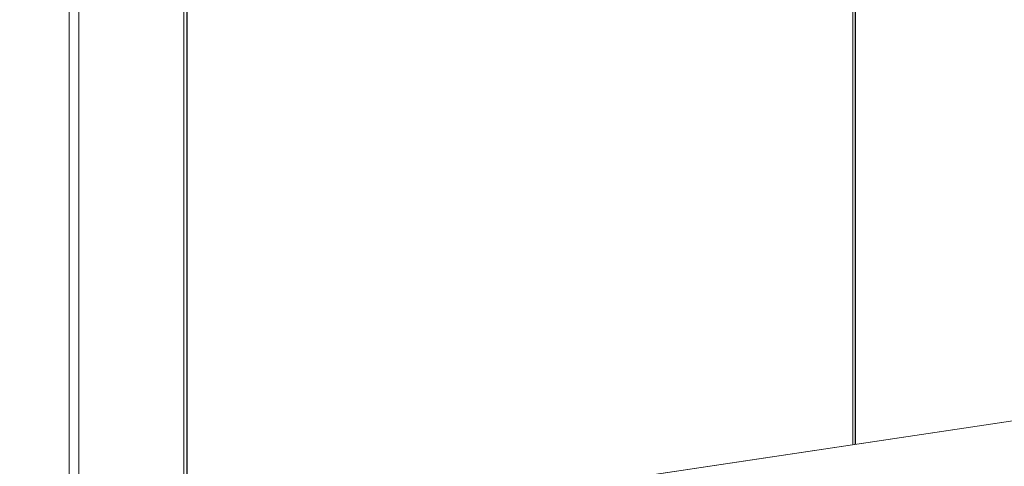
# Model space of a CAD drawing. Extents: x 19.1 to 30.2, y 3.1 to 8.5.
# Drawn here: x 23.1 to 23.5, y 5.8 to 6 of the extents above; entities that cross this region are included whole.
import ezdxf

# ---------------------------------------------------------------- set-up
doc = ezdxf.new("R2010")
doc.units = 0
doc.header["$MEASUREMENT"] = 0
doc.layers.get('0').update_dxf_attribs({"linetype": 'CONTINUOUS'})
doc.layers.add('D7', color=7, linetype='CONTINUOUS')

# ---------------------------------------------------------------- blocks, each defined once
blk = doc.blocks.new('A$C0D8A21F6')
at = {"color": 7, "linetype": 'Continuous', "lineweight": 15}
for p, q in [((3.22634, 2.22006), (3.22634, 1.76694)), ((3.2307, 2.21679), (3.2307, 1.76759)), ((3.27856, 2.1981), (3.27856, 1.77474)), ((3.27991, 2.19797), (3.27991, 1.77494)), ((3.28005, 1.77496), (3.28005, 2.19796)), ((3.58272, 2.11699), (3.58272, 1.82019)), ((3.58372, 2.11655), (3.58372, 1.82034)), ((3.58388, 2.11647), (3.58388, 1.82036)), ((4.16248, 1.90682), (3.09682, 1.74758))]:
    blk.add_line(p, q, dxfattribs=at)
blk = doc.blocks.new('A$C6B744BB6')
at = {"color": 7, "linetype": 'Continuous', "lineweight": 15}
for p, q in [((6.84774, 10.15585), (6.84774, 9.70272)), ((6.8521, 10.15257), (6.8521, 9.70338)), ((6.89996, 10.13388), (6.89996, 9.71053)), ((6.9013, 10.13376), (6.9013, 9.71073)), ((6.90145, 9.71075), (6.90145, 10.13374)), ((7.20412, 10.05278), (7.20412, 9.75598)), ((7.20511, 10.05233), (7.20511, 9.75613)), ((7.20528, 10.05226), (7.20528, 9.75615)), ((7.78388, 9.84261), (6.71821, 9.68337))]:
    blk.add_line(p, q, dxfattribs=at)

msp = doc.modelspace()

# ---------------------------------------------------------------- block references
at = {"layer": 'D7', "color": 7, "linetype": 'Continuous'}
for name, p in [('A$C0D8A21F6', (19.89152, 3.95947)), ('A$C6B744BB6', (16.27012, -3.97631))]:
    msp.add_blockref(name, p, dxfattribs=at)

doc.saveas('drawing.dxf')
